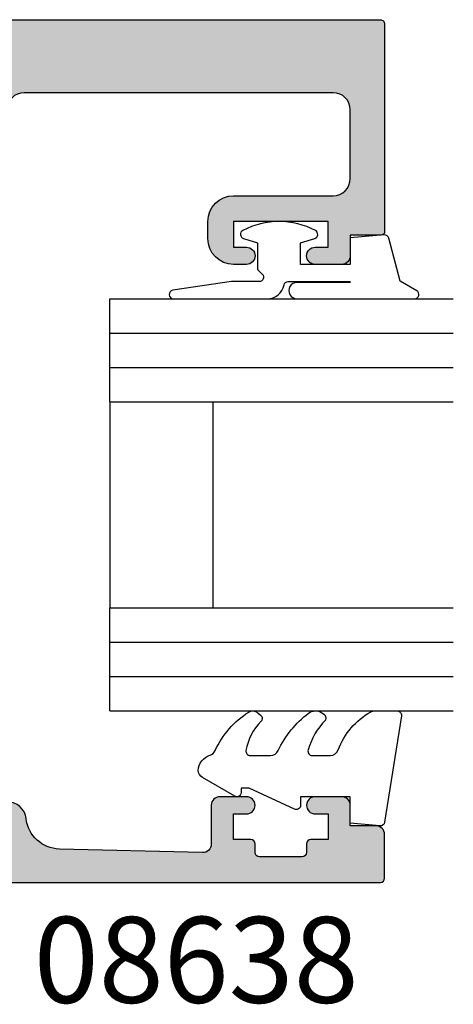
# Model space of a CAD drawing. Units: millimetres. Extents: x 0 to 356, y 0 to 484.
# Drawn here: x 139 to 165, y 106 to 163 of the extents above; entities that cross this region are included whole.
import ezdxf
from ezdxf.enums import TextEntityAlignment as Align

# ---------------------------------------------------------------- set-up
doc = ezdxf.new("R2010")
doc.units = ezdxf.units.MM
doc.header["$LTSCALE"] = 0.25
for name, color, linetype in [('08638$0$APL Hatch', 253, 'Continuous'), ('08638$0$APL Joinery', 2, 'Continuous'), ('08715$0$APL Hatch', 253, 'Continuous'), ('08715$0$APL Joinery', 2, 'Continuous'), ('9010312r$0$APL Joinery', 2, 'Continuous'), ('APL Joinery', 2, 'Continuous'), ('APL Notes', 7, 'Continuous')]:
    doc.layers.add(name, color=color, linetype=linetype)
doc.styles.add('Arial-Bold', font='ARIALBD.TTF')

# ---------------------------------------------------------------- blocks, each defined once
blk = doc.blocks.new('08715')
at = {"layer": '08715$0$APL Hatch'}
h = blk.add_hatch(color=256, dxfattribs=at)
edge = h.paths.add_edge_path(flags=16)
edge.add_line((-56.5, -5.998518528287086), (-56.5, -3.748518528287086))
edge.add_arc((-55.5, -3.748518528287086), 1, 90, 180, ccw=False)
edge.add_line((-55.5, -2.748518528287086), (-9, -2.748518528287086))
edge.add_arc((-9, -3.748518528287086), 1, 0, 90, ccw=False)
edge.add_line((-8, -3.748518528287086), (-8, -8.248518528287086))
edge.add_arc((-5.5, -8.248518528287086), 2.5, 180, 270)
edge.add_line((-5.5, -10.74851852828709), (-5.499999999999545, -38.24851852828709))
edge.add_arc((-6.499999999999545, -38.24851852828709), 1, -90, 0, ccw=False)
edge.add_line((-6.499999999999545, -39.24851852828709), (-7.999999999999545, -39.24851852828709))
edge.add_arc((-7.999999999999545, -39.74851852828709), 0.5, 90, 180)
edge.add_line((-8.499999999999545, -39.74851852828709), (-8.499999999999545, -46.74851852828709))
edge.add_arc((-9.499999999999545, -46.74851852828709), 1, -90, 0, ccw=False)
edge.add_line((-9.499999999999545, -47.74851852828709), (-55.49999999999955, -47.74851852828709))
edge.add_arc((-55.49999999999955, -46.74851852828709), 1, 180, 270, ccw=False)
edge.add_line((-56.49999999999955, -46.74851852828709), (-56.49999999999955, -34.49851852828709))
edge.add_arc((-56.74999999999955, -34.49851852828709), 0.25, 0, 90)
edge.add_line((-56.74999999999955, -34.24851852828709), (-57.19999999999936, -34.24851852828709))
edge.add_line((-57.19999999999936, -34.24851852828709), (-57.19999999999936, -28.24851852828709))
edge.add_line((-57.19999999999936, -28.24851852828709), (-58.19999999999936, -27.24851852828709))
edge.add_line((-58.19999999999936, -27.24851852828709), (-60.99999999999977, -27.24851852828709))
edge.add_line((-60.99999999999977, -27.24851852828709), (-61.00000000000023, -23.24851852828709))
edge.add_line((-61.00000000000023, -23.24851852828709), (-58.19999999999982, -23.24851852828709))
edge.add_line((-58.19999999999982, -23.24851852828709), (-57.19999999999982, -22.24851852828709))
edge.add_line((-57.19999999999982, -22.24851852828709), (-57.19999999999982, -21.49851852828709))
edge.add_arc((-57.44999999999982, -21.49851852828709), 0.25, 0, 90)
edge.add_line((-57.44999999999982, -21.24851852828709), (-61.00000000000023, -21.24851852828709))
edge.add_line((-61.00000000000023, -21.24851852828709), (-61, -5.248518528287086))
edge.add_arc((-60, -5.248518528287086), 1, 90, 180, ccw=False)
edge.add_line((-60, -4.248518528287086), (-59, -4.248518528287086))
edge.add_arc((-59, -5.248518528287086), 1, 0, 90, ccw=False)
edge.add_line((-58, -5.248518528287086), (-58, -5.998518528287086))
edge.add_arc((-57.75, -5.998518528287086), 0.25, 180, 270)
edge.add_line((-57.75, -6.248518528287086), (-56.75, -6.248518528287086))
edge.add_arc((-56.75, -5.998518528287086), 0.25, 270, 360)
edge = h.paths.add_edge_path()
edge.add_arc((-58.94999999999936, -35.79851852828726), 0.25, 180, 270)
edge.add_line((-58.94999999999936, -36.04851852828726), (-58.49999999999955, -36.04851852828727))
edge.add_line((-58.49999999999955, -36.04851852828727), (-58.49999999999955, -40.84851852828654))
edge.add_line((-58.49999999999955, -40.84851852828654), (-58.09999999999991, -41.24851852828709))
edge.add_line((-58.09999999999991, -41.24851852828709), (-58.49999999999955, -41.64851852828672))
edge.add_line((-58.49999999999955, -41.64851852828672), (-58.49999999999955, -48.24851852828709))
edge.add_arc((-58.99999999999955, -48.24851852828709), 0.5, -90, 0, ccw=False)
edge.add_line((-58.99999999999955, -48.74851852828709), (-61.49999999999977, -48.74851852828709))
edge.add_line((-61.49999999999977, -48.74851852828709), (-61.49999999999977, -47.99851852828709))
edge.add_arc((-61.74999999999982, -47.99851852828708), 0.2500000000000497, 359.9999999999984, 461.5369590328178)
edge.add_arc((-61.49999999999977, -49.22326339967861), 1.500000000000002, 101.5369590328181, 180)
edge.add_line((-62.99999999999977, -49.22326339967861), (-62.99999999999977, -50.24851852828709))
edge.add_arc((-62.74999999999948, -50.24851852828725), 0.2500000000002913, 179.9999999999625, 270.2301004394779)
edge.add_line((-62.7489960001285, -50.49851651224793), (-0.4979920002572271, -50.49851449620787))
edge.add_arc((-0.4999999999995436, -49.99851852828709), 0.4999999999999976, 270.2301004395185, 360)
edge.add_line((4.547473508864641e-13, -49.99851852828709), (4.547473508864641e-13, -48.74851852828709))
edge.add_arc((-0.4999999999995453, -48.74851852828709), 0.5, 0, 90)
edge.add_line((-0.4999999999995453, -48.24851852828709), (-1.900000000000091, -48.24851852828687))
edge.add_arc((-1.900000000000091, -47.54851852828671), 0.7000000000001592, 90.00000000000011, 269.99999999999994, ccw=False)
edge.add_line((-1.900000000000091, -46.84851852828655), (-0.4999999999995455, -46.84851852828655))
edge.add_arc((-0.4999999999995454, -46.34851852828655), 0.5, 270, 360)
edge.add_line((4.547473508864641e-13, -46.34851852828655), (2.757238881656576e-13, -45.54851852828636))
edge.add_arc((-0.2999999999994365, -45.54851852828642), 0.2999999999997122, 1.085629331273922e-11, 45.76575847585254)
edge.add_line((-0.09072197288742245, -45.33357037786885), (-1.660481315258222, -43.80521976134175))
edge.add_arc((-1.799999999999635, -43.94851852828687), 0.1999999999999102, 45.76575847585288, 180.0000000000102)
edge.add_line((-1.999999999999545, -43.9485185282869), (-1.999999999999545, -44.84851852828655))
edge.add_line((-1.999999999999545, -44.84851852828655), (-5.499999999999545, -44.84851852828655))
edge.add_arc((-5.499999999999545, -44.34851852828655), 0.5, 180, 270, ccw=False)
edge.add_line((-5.999999999999545, -44.34851852828655), (-5.999999999999545, -42.24851852828709))
edge.add_arc((-5.499999999999545, -42.24851852828709), 0.5, 90, 180, ccw=False)
edge.add_line((-5.499999999999545, -41.74851852828709), (-0.4999999999995453, -41.74851852828709))
edge.add_arc((-0.4999999999995454, -41.24851852828709), 0.5, 270, 360)
edge.add_line((4.547473508864641e-13, -41.24851852828709), (4.547473508864641e-13, -40.24851852828709))
edge.add_arc((-0.4999999999995453, -40.24851852828709), 0.5, 0, 90)
edge.add_line((-0.4999999999995453, -39.74851852828709), (-2.999999999999545, -39.74851852828709))
edge.add_line((-2.999999999999545, -39.74851852828709), (-3, -10.74851852828709))
edge.add_line((-3, -10.74851852828709), (-0.5, -10.74851852828709))
edge.add_arc((-0.5, -10.24851852828709), 0.5, 270, 360)
edge.add_line((0, -10.24851852828709), (0, -9.248518528287086))
edge.add_arc((-0.5, -9.248518528287086), 0.5, 0, 90)
edge.add_line((-0.5, -8.748518528287086), (-5.5, -8.748518528287086))
edge.add_arc((-5.5, -8.248518528287086), 0.5, 180, 270, ccw=False)
edge.add_line((-6, -8.248518528287086), (-6, -6.148518528286722))
edge.add_arc((-5.5, -6.148518528286722), 0.5, 90, 180, ccw=False)
edge.add_line((-5.5, -5.648518528286722), (-2, -5.648518528286722))
edge.add_line((-2, -5.648518528286722), (-2.000000000000185, -6.54851852828636))
edge.add_arc((-1.800000000000157, -6.548518528286798), 0.2000000000000282, 179.9999999998745, 314.2342415240327)
edge.add_line((-1.660481315258949, -6.691817295232276), (-0.0907219728879256, -5.163466678704634))
edge.add_arc((-0.300000000000091, -4.948518528286693), 0.3000000000000906, 314.2342415241176, 359.9999999999596)
edge.add_line((0, -4.948518528286904), (0, -4.148518528286722))
edge.add_arc((-0.5, -4.148518528286722), 0.5, 0, 90)
edge.add_line((-0.5, -3.648518528286722), (-1.900000000000546, -3.648518528286949))
edge.add_arc((-1.900000000000545, -2.948518528287018), 0.6999999999999318, 90.00000000000011, 269.99999999999994, ccw=False)
edge.add_line((-1.900000000000546, -2.248518528287086), (-0.5, -2.248518528287086))
edge.add_arc((-0.5, -1.748518528287086), 0.5, 270, 360)
edge.add_line((0, -1.748518528287086), (-1.609823385706477e-15, -0.498518528287085))
edge.add_arc((-0.4999999999998068, -0.4985185282872773), 0.4999999999998052, 2.205396616127662e-11, 89.8299840976399)
edge.add_line((-0.498516333538646, 0.001479270441514302), (-84.74925816676961, 0.001480371077407228))
edge.add_arc((-84.75000000000023, -0.2485185282870858), 0.25, 89.82998409763084, 180)
edge.add_line((-85.00000000000023, -0.2485185282870858), (-85.00000000000041, -12.34851852828654))
edge.add_arc((-84.8000000000005, -12.34851852828647), 0.1999999999999176, 180.0000000000198, 270.0000000000244)
edge.add_line((-84.80000000000041, -12.54851852828637), (-83.00000000000023, -12.54851852828636))
edge.add_line((-83.00000000000023, -12.54851852828636), (-83.00000000000023, -13.74851852828709))
edge.add_arc((-82.50000000000023, -13.74851852828709), 0.5, 180, 270)
edge.add_line((-82.50000000000023, -14.24851852828709), (-80.9500000000005, -14.24851852828709))
edge.add_arc((-80.9500000000005, -13.74851852828709), 0.5, 270, 450)
edge.add_line((-80.9500000000005, -13.24851852828709), (-81.7000000000005, -13.24851852828709))
edge.add_line((-81.7000000000005, -13.24851852828709), (-81.7000000000005, -11.74851852828709))
edge.add_line((-81.7000000000005, -11.74851852828709), (-76.2000000000005, -11.74851852828709))
edge.add_line((-76.2000000000005, -11.74851852828709), (-76.2000000000005, -13.24851852828709))
edge.add_line((-76.2000000000005, -13.24851852828709), (-76.9500000000005, -13.24851852828709))
edge.add_arc((-76.9500000000005, -13.74851852828709), 0.5, 90, 270)
edge.add_line((-76.9500000000005, -14.24851852828709), (-76.2000000000005, -14.24851852828709))
edge.add_arc((-76.2000000000005, -12.74851852828709), 1.5, 270, 360)
edge.add_line((-74.7000000000005, -12.74851852828709), (-74.7000000000005, -11.74851852828709))
edge.add_arc((-76.2000000000005, -11.74851852828709), 1.5, 0, 90)
edge.add_line((-76.2000000000005, -10.24851852828709), (-82.00000000000023, -10.24851852828709))
edge.add_arc((-82.00000000000023, -9.248518528287086), 1, 180, 270, ccw=False)
edge.add_line((-83.00000000000023, -9.248518528287086), (-83.00000000000023, -5.248518528287086))
edge.add_arc((-82.00000000000023, -5.248518528287086), 1, 90, 180, ccw=False)
edge.add_line((-82.00000000000023, -4.248518528287086), (-64.00000000000023, -4.248518528287086))
edge.add_arc((-64.00000000000023, -5.248518528287086), 1, 0, 90, ccw=False)
edge.add_line((-63.00000000000023, -5.248518528287086), (-63.00000000000023, -18.84851852828654))
edge.add_line((-63.00000000000023, -18.84851852828654), (-62.60000000000059, -19.24851852828709))
edge.add_line((-62.60000000000059, -19.24851852828709), (-63.00000000000023, -19.64851852828672))
edge.add_line((-63.00000000000023, -19.64851852828672), (-62.99999999999977, -32.24851852828709))
edge.add_arc((-62.49999999999977, -32.24851852828709), 0.5, 180, 360)
edge.add_line((-61.99999999999977, -32.24851852828709), (-61.99999999999977, -29.74851852828709))
edge.add_arc((-61.49999999999977, -29.74851852828709), 0.5, 90, 180, ccw=False)
edge.add_line((-61.49999999999977, -29.24851852828709), (-59.69999999999936, -29.24851852828709))
edge.add_arc((-59.69999999999936, -29.74851852828709), 0.5, 0, 90, ccw=False)
edge.add_line((-59.19999999999936, -29.74851852828709), (-59.19999999999936, -35.79851852828726))
at = {"layer": '08715$0$APL Joinery', "linetype": 'Continuous'}
for points in [[(-59.19999999999936, -35.79851852828726, 0.414213562373095), (-58.94999999999936, -36.04851852828726), (-58.49999999999955, -36.04851852828727), (-58.49999999999955, -40.84851852828654), (-58.09999999999991, -41.24851852828709), (-58.49999999999955, -41.64851852828672), (-58.49999999999955, -48.24851852828709, -0.414213562373095), (-58.99999999999955, -48.74851852828709), (-61.49999999999977, -48.74851852828709), (-61.49999999999977, -47.99851852828709, 0.4744978678081005), (-61.79999999999984, -47.75356955400872, 0.3563939586925876), (-62.99999999999977, -49.22326339967861), (-62.99999999999977, -50.24851852828709, 0.4153903143237155), (-62.7489960001285, -50.49851651224793), (-0.4979920002572287, -50.49851449620787, 0.4130377887710728), (4.547473508864641e-13, -49.99851852828709), (4.547473508864641e-13, -48.74851852828709, 0.414213562373095), (-0.4999999999995453, -48.24851852828709), (-1.900000000000091, -48.24851852828687, -0.9999999999999992), (-1.900000000000091, -46.84851852828655), (-0.4999999999995454, -46.84851852828655, 0.414213562373095), (4.547473508864641e-13, -46.34851852828655), (2.757238881656576e-13, -45.54851852828636, 0.2023881424380306), (-0.09072197288742245, -45.33357037786885), (-1.660481315258222, -43.80521976134175, 0.6633563900128616), (-1.999999999999545, -43.9485185282869), (-1.999999999999545, -44.84851852828655), (-5.499999999999545, -44.84851852828655, -0.414213562373095), (-5.999999999999545, -44.34851852828655), (-5.999999999999545, -42.24851852828709, -0.414213562373095), (-5.499999999999545, -41.74851852828709), (-0.4999999999995454, -41.74851852828709, 0.414213562373095), (4.547473508864641e-13, -41.24851852828709), (4.547473508864641e-13, -40.24851852828709, 0.414213562373095), (-0.4999999999995453, -39.74851852828709), (-2.999999999999545, -39.74851852828709), (-3, -10.74851852828709), (-0.5000000000000001, -10.74851852828709, 0.414213562373095), (0, -10.24851852828709), (0, -9.248518528287086, 0.414213562373095), (-0.5, -8.748518528287086), (-5.5, -8.748518528287086, -0.414213562373095), (-6, -8.248518528287086), (-6, -6.148518528286722, -0.414213562373095), (-5.5, -5.648518528286722), (-2, -5.648518528286722), (-2.000000000000185, -6.54851852828636, 0.6633563900128665), (-1.660481315258949, -6.691817295232276), (-0.09072197288792555, -5.163466678704634, 0.2023881424380314), (0, -4.948518528286904), (0, -4.148518528286722, 0.414213562373095), (-0.5, -3.648518528286722), (-1.900000000000546, -3.648518528286949, -0.9999999999999992), (-1.900000000000546, -2.248518528287086), (-0.5000000000000001, -2.248518528287086, 0.414213562373095), (0, -1.748518528287086), (-1.609823385706477e-15, -0.4985185282870849, 0.4133447162244201), (-0.498516333538646, 0.001479270441514302), (-84.74925816676961, 0.001480371077407228, 0.4150829426402531), (-85.00000000000023, -0.2485185282870858), (-85.00000000000041, -12.34851852828654, 0.4142135623731391), (-84.80000000000041, -12.54851852828637), (-83.00000000000023, -12.54851852828636), (-83.00000000000023, -13.74851852828709, 0.414213562373095), (-82.50000000000023, -14.24851852828709), (-80.9500000000005, -14.24851852828709, 0.9999999999999999), (-80.9500000000005, -13.24851852828709), (-81.7000000000005, -13.24851852828709), (-81.7000000000005, -11.74851852828709), (-76.2000000000005, -11.74851852828709), (-76.2000000000005, -13.24851852828709), (-76.9500000000005, -13.24851852828709, 0.9999999999999999), (-76.9500000000005, -14.24851852828709), (-76.2000000000005, -14.24851852828709, 0.414213562373095), (-74.7000000000005, -12.74851852828709), (-74.7000000000005, -11.74851852828709, 0.414213562373095), (-76.2000000000005, -10.24851852828709), (-82.00000000000023, -10.24851852828709, -0.414213562373095), (-83.00000000000023, -9.248518528287086), (-83.00000000000023, -5.248518528287086, -0.414213562373095), (-82.00000000000023, -4.248518528287086), (-64.00000000000023, -4.248518528287086, -0.414213562373095), (-63.00000000000023, -5.248518528287086), (-63.00000000000023, -18.84851852828654), (-62.60000000000059, -19.24851852828709), (-63.00000000000023, -19.64851852828672), (-62.99999999999977, -32.24851852828709, 0.9999999999999999), (-61.99999999999977, -32.24851852828709), (-61.99999999999977, -29.74851852828709, -0.414213562373095), (-61.49999999999977, -29.24851852828709), (-59.69999999999936, -29.24851852828709, -0.414213562373095), (-59.19999999999936, -29.74851852828709)], [(-56.5, -5.998518528287086), (-56.5, -3.748518528287086, -0.414213562373095), (-55.5, -2.748518528287086), (-9, -2.748518528287086, -0.414213562373095), (-8, -3.748518528287086), (-8, -8.248518528287086, 0.414213562373095), (-5.5, -10.74851852828709), (-5.499999999999545, -38.24851852828709, -0.414213562373095), (-6.499999999999545, -39.24851852828709), (-7.999999999999545, -39.24851852828709, 0.414213562373095), (-8.499999999999545, -39.74851852828709), (-8.499999999999545, -46.74851852828709, -0.414213562373095), (-9.499999999999545, -47.74851852828709), (-55.49999999999955, -47.74851852828709, -0.414213562373095), (-56.49999999999955, -46.74851852828709), (-56.49999999999955, -34.49851852828709, 0.414213562373095), (-56.74999999999955, -34.24851852828709), (-57.19999999999936, -34.24851852828709), (-57.19999999999936, -28.24851852828709), (-58.19999999999936, -27.24851852828709), (-60.99999999999977, -27.24851852828709), (-61.00000000000023, -23.24851852828709), (-58.19999999999982, -23.24851852828709), (-57.19999999999982, -22.24851852828709), (-57.19999999999982, -21.49851852828709, 0.414213562373095), (-57.44999999999982, -21.24851852828709), (-61.00000000000023, -21.24851852828709), (-61, -5.248518528287086, -0.414213562373095), (-60, -4.248518528287086), (-59, -4.248518528287086, -0.414213562373095), (-58, -5.248518528287086), (-58, -5.998518528287086, 0.414213562373095), (-57.75, -6.248518528287086), (-56.75, -6.248518528287086, 0.414213562373095)]]:
    blk.add_lwpolyline(points, format="xyb", close=True, dxfattribs=at)
blk = doc.blocks.new('6Glass', base_point=(101.8368839708302, 399.4111348733001))
at = {"layer": 'APL Joinery', "color": 7}
for p, q in [((89.33688397083029, 412.4111348732999), (95.33688397083029, 412.4111348732999)), ((89.33688397083029, 412.4111348732999), (89.33688397083029, 392.4111348732999)), ((95.33688397083029, 412.4111348732999), (95.33688397083029, 392.4111348732999))]:
    blk.add_line(p, q, dxfattribs=at)
at = {"layer": 'APL Joinery', "color": 8}
for p, q in [((91.33688397083029, 412.4111348732999), (91.33688397083029, 392.4111348732999)), ((93.33688397083029, 412.4111348732999), (93.33688397083029, 392.4111348732999))]:
    blk.add_line(p, q, dxfattribs=at)
blk = doc.blocks.new('08638', base_point=(265.902225526263, 627.8565575453156))
at = {"layer": '08638$0$APL Hatch'}
h = blk.add_hatch(color=256, dxfattribs=at)
edge = h.paths.add_edge_path()
edge.add_arc((282.902225526263, 626.2565575453154), 1.099999999999909, 179.9999999999763, 269.99999999998226, ccw=False)
edge.add_arc((281.3022255262631, 626.2565575453159), 0.5, 0, 90)
edge.add_line((281.3022255262631, 626.7565575453159), (269.5022255262631, 626.7565575453161))
edge.add_line((269.5022255262631, 626.7565575453161), (269.5022255262631, 624.7994507641221))
edge.add_arc((269.252225526263, 624.7994507641221), 0.2500000000001705, -134.99999999999068, 0, ccw=False)
edge.add_line((269.0754488309663, 624.6226740688253), (267.9754488309682, 625.7226740688242))
edge.add_arc((268.152225526263, 625.8994507641208), 0.249999999998756, 135.0000000002948, 225.0000000002948, ccw=False)
edge.add_line((267.9754488309663, 626.0762274594157), (268.402225526263, 626.5030041547124))
edge.add_line((268.402225526263, 626.5030041547124), (268.4022255262632, 627.6065575453156))
edge.add_arc((268.1522255262632, 627.6065575453154), 0.25, 5.211020790109826e-11, 90.00000000005213)
edge.add_line((268.152225526263, 627.8565575453154), (266.1900934919069, 627.8565575453156))
edge.add_arc((266.190093491907, 628.1444255109595), 0.2878679656439544, 179.9999999999774, 269.9999999999774, ccw=False)
edge.add_line((265.902225526263, 628.1444255109596), (265.9022255262628, 649.6065575453156))
edge.add_arc((266.1522255262628, 649.6065575453156), 0.25, 90, 180, ccw=False)
edge.add_line((266.1522255262628, 649.8565575453156), (268.702225526263, 649.8565575453156))
edge.add_arc((268.7022255262631, 649.3565575453157), 0.4999999999998863, 1.3017142919125035e-11, 90.00000000001302, ccw=False)
edge.add_line((269.202225526263, 649.3565575453158), (269.202225526263, 647.8565575453157))
edge.add_line((269.202225526263, 647.8565575453157), (270.402225526263, 647.8565575453155))
edge.add_arc((270.402225526263, 647.3565575453155), 0.5, 0, 90, ccw=False)
edge.add_line((270.902225526263, 647.3565575453155), (270.902225526263, 645.8065575453155))
edge.add_arc((270.402225526263, 645.8065575453155), 0.5, -180, 0, ccw=False)
edge.add_line((269.902225526263, 645.8065575453155), (269.902225526263, 646.5565575453156))
edge.add_line((269.902225526263, 646.5565575453156), (268.4022255262632, 646.5565575453156))
edge.add_line((268.4022255262632, 646.5565575453156), (268.402225526263, 645.5565575453154))
edge.add_arc((268.152225526263, 645.5565575453154), 0.25, -90, 0, ccw=False)
edge.add_line((268.152225526263, 645.3065575453154), (267.6522255262628, 645.3065575453154))
edge.add_arc((267.6522255262628, 645.0565575453154), 0.25, 90, 180)
edge.add_line((267.4022255262628, 645.0565575453154), (267.4022255262627, 642.5565575453155))
edge.add_arc((267.6522255262628, 642.5565575453154), 0.2500000000001137, 179.9999999999739, 269.999999999987)
edge.add_line((267.6522255262628, 642.3065575453154), (268.152225526263, 642.3065575453155))
edge.add_arc((268.152225526263, 642.0565575453155), 0.25, 0, 90, ccw=False)
edge.add_line((268.402225526263, 642.0565575453155), (268.402225526263, 641.0565575453156))
edge.add_line((268.402225526263, 641.0565575453156), (269.902225526263, 641.0565575453155))
edge.add_line((269.902225526263, 641.0565575453155), (269.902225526263, 641.8065575453155))
edge.add_arc((270.402225526263, 641.8065575453156), 0.5, 1.3017142919125035e-11, 180.000000000013, ccw=False)
edge.add_line((270.902225526263, 641.8065575453157), (270.9022255262632, 640.2565575453157))
edge.add_arc((270.4022255262632, 640.2565575453157), 0.5, -90, 0, ccw=False)
edge.add_line((270.4022255262632, 639.7565575453157), (268.1422839132624, 639.7565575453154))
edge.add_arc((268.1422839132622, 639.2565575453154), 0.5, 89.99999999998046, 181.4465556865555)
edge.add_line((267.6424432595641, 639.2439353065859), (267.852995449367, 630.9060685903966))
edge.add_arc((269.8523580641601, 630.9565575453157), 2.000000000000211, 181.4465556865781, 263.5148335461263)
edge.add_arc((269.5022255262631, 627.8763940422032), 1.099999999999997, 0, 83.51483354612708, ccw=False)
edge.add_line((270.6022255262631, 627.8763940422032), (270.6022255262631, 627.856557545316))
edge.add_line((270.6022255262631, 627.856557545316), (281.3022255262634, 627.8565575453155))
edge.add_arc((281.3022255262632, 626.2565575453154), 1.600000000000023, 8.185452315956354e-12, 89.99999999999392, ccw=False)
edge.add_line((282.9022255262632, 626.2565575453157), (284.0422750324269, 626.2565575453157))
edge.add_arc((285.0522255262633, 625.706557545316), 1.15, -151.42812185765598, 151.4281218577067, ccw=False)
edge.add_line((284.0422750324274, 625.1565575453153), (282.9022255262626, 625.1565575453155))
at = {"layer": '08638$0$APL Joinery', "linetype": 'Continuous'}
blk.add_lwpolyline([(282.9022255262626, 625.1565575453155, -0.4142135623731117), (281.8022255262631, 626.2565575453159, 0.414213562373095), (281.3022255262631, 626.7565575453159), (269.5022255262631, 626.7565575453161), (269.5022255262631, 624.7994507641221, -0.6681786379193133), (269.0754488309663, 624.6226740688253), (267.9754488309682, 625.7226740688242, -0.414213562373095), (267.9754488309663, 626.0762274594157), (268.402225526263, 626.5030041547124), (268.4022255262632, 627.6065575453156, 0.4142135623730951), (268.152225526263, 627.8565575453154), (266.1900934919069, 627.8565575453156, -0.414213562373095), (265.902225526263, 628.1444255109596), (265.9022255262628, 649.6065575453156, -0.414213562373095), (266.1522255262628, 649.8565575453156), (268.702225526263, 649.8565575453156, -0.414213562373095), (269.202225526263, 649.3565575453158), (269.202225526263, 647.8565575453157), (270.402225526263, 647.8565575453155, -0.414213562373095), (270.902225526263, 647.3565575453155), (270.902225526263, 645.8065575453155, -0.9999999999999999), (269.902225526263, 645.8065575453155), (269.902225526263, 646.5565575453156), (268.4022255262632, 646.5565575453156), (268.402225526263, 645.5565575453154, -0.4142135623730617), (268.152225526263, 645.3065575453154), (267.6522255262628, 645.3065575453154, 0.414213562373095), (267.4022255262628, 645.0565575453154), (267.4022255262627, 642.5565575453155, 0.414213562373095), (267.6522255262628, 642.3065575453154), (268.152225526263, 642.3065575453155, -0.414213562373095), (268.402225526263, 642.0565575453155), (268.402225526263, 641.0565575453156), (269.902225526263, 641.0565575453155), (269.902225526263, 641.8065575453155, -0.9999999999999999), (270.902225526263, 641.8065575453157), (270.9022255262632, 640.2565575453157, -0.414213562373095), (270.4022255262632, 639.7565575453157), (268.1422839132624, 639.7565575453154, 0.421627766565804), (267.6424432595641, 639.2439353065859), (267.852995449367, 630.9060685903966, 0.3742242816206428), (269.6264661042266, 628.9693552852431, -0.3814371313443093), (270.6022255262631, 627.8763940422032), (270.6022255262631, 627.856557545316), (281.3022255262634, 627.8565575453155, -0.4142135623730284), (282.9022255262632, 626.2565575453157), (284.0422750324269, 626.2565575453157, -3.927182716064489), (284.0422750324274, 625.1565575453153)], format="xyb", close=True, dxfattribs=at)
blk = doc.blocks.new('9010312r', base_point=(399.4634067278245, 339.4121540145172))
at = {"layer": '9010312r$0$APL Joinery', "color": 252, "linetype": 'Continuous', "flags": 128}
blk.add_lwpolyline([(395.7634067278242, 336.2999919725366), (395.7634067278242, 343.1621540145172, -0.7673269879789621), (396.2299130787703, 343.2871540145172), (396.7850145808851, 342.3256900094966), (399.2931562636775, 341.6536354710894, -0.3626955242591878), (399.4775957926651, 341.3914870691883), (399.3134067278245, 339.4121540145172), (397.7634067278242, 339.4121540145172), (397.7634067278242, 336.5121540145171), (399.0135696498364, 336.5121540145171), (399.2752560951168, 337.3376963843301, -0.6640183420487276), (399.7341578851304, 337.3798010733406, -0.250000000000001), (399.7341578851305, 333.1445069556935, -0.6640183420487096), (399.2752560951171, 333.1866116447042), (399.0135696498364, 334.0121540145171), (397.4635696498362, 334.0121540145171), (397.1898787608678, 334.2858449034854, 0.6681785464135807), (396.7631020655712, 334.1090682714504), (396.7631016544432, 332.4843569389276), (396.2607415896308, 329.0715154000631, -0.9294717386060578), (395.7634067278242, 329.1079223518048), (395.7634067278242, 334.5749919747145, -0.3563939586926081), (396.5634067278242, 335.5547878718278, 0.3563939586925716), (396.7634067278242, 335.7997368461061), (396.7634067278242, 339.3871540145172, 0.9999999999999999), (396.7134067278242, 339.3871540145172), (396.7134067278242, 336.2999919725366, -0.9999999999999999), (395.76340673218, 336.2999919725366)], format="xyb", dxfattribs=at)
blk = doc.blocks.new('9010250l')
at = {"layer": 'APL Joinery', "color": 252, "linetype": 'Continuous', "flags": 128}
blk.add_lwpolyline([(6.44703759769132, -5.223814239082557, 0.4340964952257526), (6.082059843849578, -5.209309034231907, -0.153614589390684), (4.392218231910363, -6.07734832546916, -0.4648333009751577), (4.099999995644225, -5.830938868413284), (4.099999995644225, -4.651571529013864, -0.2915390373815183), (4.388800495363284, -4.198366530055267, 0.122912838877769), (6.562729700677011, -2.437914397185935, 0.3152263475814818), (6.589934938151799, -1.65590357798196), (6.531087620156512, -1.56528665478649, 0.3630140704661038), (6.163200698857011, -1.45213248458775, -0.1219902707494916), (4.419208430897243, -2.458282191302047, -0.4989702342470917), (4.099999995644225, -2.218052733304404), (4.099999995644339, -1.172807613642931, -0.3136800272017972), (4.426224443366351, -0.7039770926329396, 0.1785411124350255), (6.636586807422759, 1.189434005323065, 0.1279718777770436), (6.699999995644248, 1.433138653988337), (6.699999995644248, 2.726869383082615, 0.4607623830565046), (6.411090109705128, 2.973822862054263), (0.2110901140605677, 1.996953478971591, 0.3941429072290372), (0.0009513254767767876, 1.728211064312987), (0.1521502017843375, -1.989519660128281e-13), (1.699999995644248, -1.989519660128281e-13), (1.699999995644248, -2.90000000000029), (1.199999995644248, -2.90000000000029, 0.5486826681767416), (0.9734438043265214, -3.255699064213772), (2.199999995644248, -5.884709086297931), (2.199999995644248, -6.364392571535035), (1.936602536022974, -6.364392571535035, 0.5773502691896264), (1.731698725455132, -6.719296382103011), (2.825833020563948, -8.614392571535035, 0.2487009021145858), (3.222789489242928, -8.86309082503756, 0.3109226116934106), (4.122894280104049, -8.173236848605242, -0.2088596723963019), (4.388553045802766, -7.873849532333892, 0.1426663047989766), (6.629698845771202, -5.921497873062123, 0.3321417186747404), (6.592250122233565, -5.392085433604805)], format="xyb", close=True, dxfattribs=at)
blk = doc.blocks.new('08638 bead')
at = {"layer": 'APL Joinery', "color": 7, "ltscale": 3}
for p, q in [((0, 6), (0, -6)), ((6, 6), (6, -6))]:
    blk.add_line(p, q, dxfattribs=at)
at = {"layer": 'APL Joinery', "ltscale": 3, "xscale": -1}
for name, p, rotation in [('9010312r', (14.00000000000085, 15.69999999999919), 269.9999999999959), ('08638', (-6.000000000000455, -21.99983707798913), 270)]:
    blk.add_blockref(name, p, dxfattribs=dict(at, rotation=rotation))
at = {"layer": 'APL Joinery', "ltscale": 3, "extrusion": (0, 0, -1), "xscale": -1, "zscale": -1, "rotation": 270}
for p in [(-12.99999999999977, 18.49999999999994), (-12.99999999999989, 0.4999999999999432)]:
    blk.add_blockref('6Glass', p, dxfattribs=at)
at = {"layer": 'APL Joinery', "color": 7, "ltscale": 3, "xscale": -1, "rotation": 270}
blk.add_blockref('9010250l', (14, -18.69983707798767), dxfattribs=at)

msp = doc.modelspace()

# ---------------------------------------------------------------- block references
at = {"layer": 'APL Joinery', "xscale": -1}
msp.add_blockref('08715', (75.52290625192063, 163.1740051138442), dxfattribs=at)
at = {"layer": 'APL Joinery'}
msp.add_blockref('08638 bead', (144.5229062519202, 134.9254865855582), dxfattribs=at)

# ---------------------------------------------------------------- texts
at = {"layer": 'APL Notes', "style": 'Arial-Bold'}
msp.add_text('08638', height=5, dxfattribs=at).set_placement((149.5446267207124, 110.9229680649175), align=Align.TOP_CENTER)

doc.saveas('drawing.dxf')
